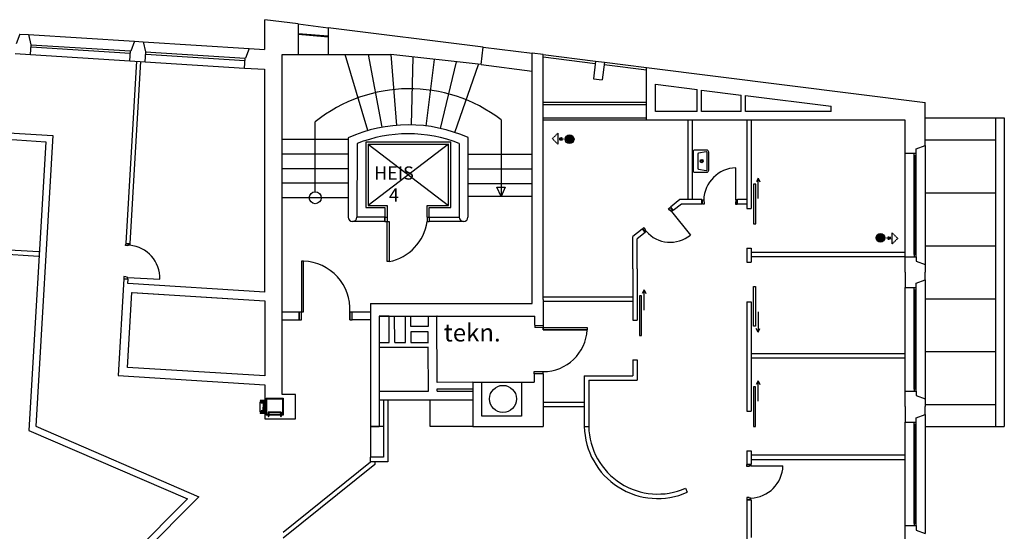
# Model space of a CAD drawing. Units: millimetres. Extents: x -134 to 56415, y -5287 to 92071.
# Drawn here: x 34050 to 56415, y 54922 to 66529 of the extents above; entities that cross this region are included whole.
import ezdxf

# ---------------------------------------------------------------- set-up
doc = ezdxf.new("R2010")
doc.units = ezdxf.units.MM
doc.header["$LTSCALE"] = 50
doc.header["$MEASUREMENT"] = 0
doc.linetypes.add('AT-X-135$0$HIDDEN', pattern=[0.375, 0.25, -0.125])
doc.layers.get('0').update_dxf_attribs({"color": 251, "linetype": 'CONTINUOUS'})
for name, color, linetype in [('A-VEGG-GLASS', 252, 'CONTINUOUS'), ('A2333', 251, 'CONTINUOUS'), ('AT-X-135$0$A-281', 251, 'CONTINUOUS'), ('AT-X-135$0$A-Baldakin', 251, 'CONTINUOUS'), ('AT-X-135$0$A-BETONG', 251, 'CONTINUOUS'), ('AT-X-135$0$A-DØR', 251, 'CONTINUOUS'), ('AT-X-135$0$A-HEIS', 251, 'CONTINUOUS'), ('AT-X-135$0$A-Innkledning Søyler', 251, 'CONTINUOUS'), ('AT-X-135$0$A-Innredning Fast', 251, 'CONTINUOUS'), ('AT-X-135$0$A-Innredning løs', 251, 'AT-X-135$0$HIDDEN'), ('AT-X-135$0$A-SØYLER', 251, 'CONTINUOUS'), ('AT-X-135$0$A-TRAPP', 251, 'CONTINUOUS'), ('AT-X-135$0$A-VEGGER', 251, 'CONTINUOUS'), ('AT-X-135$0$A-VINDU', 251, 'CONTINUOUS'), ('AT-X-135$0$KT-X-134$0$K2228-Søyler', 251, 'CONTINUOUS'), ('AT-X-135$0$TEKST', 251, 'CONTINUOUS'), ('KT-X-135$0$K2228', 251, 'CONTINUOUS'), ('ROMTEKST', 6, 'CONTINUOUS')]:
    doc.layers.add(name, color=color, linetype=linetype)
doc.styles.add('AT-X-135$0$STANDARD', font='arial.ttf')
doc.styles.get("Standard").update_dxf_attribs({"font": 'isocp3.shx'})

# ---------------------------------------------------------------- blocks, each defined once
blk = doc.blocks.new('AT-X-135$0$KT-X-134$0$UPE200')
for p, q in [((0, 200), (0, 0)), ((0, 200), (80, 200)), ((0, 0), (80, 0)), ((7.5, 174), (7.5, 26)), ((22.5, 189), (80, 189)), ((22.5, 11), (80, 11)), ((80, 200), (80, 189)), ((80, 11), (80, 0))]:
    blk.add_line(p, q)
for centre, start, end in [((22.5, 174), 90, 180), ((22.5, 26), 180, 270)]:
    blk.add_arc(centre, 15, start, end)
blk = doc.blocks.new('KT-X-135$0$UNP-300')
at = {"layer": 'KT-X-135$0$K2228'}
for p, q in [((0, 150), (0, -150)), ((0, 150), (100, 150)), ((10, 116), (10, -116)), ((25, 132), (92, 136)), ((100, 144), (100, 150)), ((0, -150), (100, -150)), ((25, -132), (92, -136)), ((100, -144), (100, -150))]:
    blk.add_line(p, q, dxfattribs=at)
for centre, radius, start, end in [((26, 116), 16, 93.4682, 180), ((92, 144), 8, 273.4682, 0), ((26, -116), 16, 180, 266.5318), ((92, -144), 8, 0, 86.5318)]:
    blk.add_arc(centre, radius, start, end, dxfattribs=at)
blk = doc.blocks.new('AT-X-135$0$SERVANTL_T')
for p, q in [((230, 0), (-230, 0)), ((-250, -20), (-250, -300)), ((-183, -117), (-211, -292)), ((163, -100), (-163, -100)), ((211, -292), (183, -117)), ((250, -300), (250, -20)), ((-200, -350), (200, -350)), ((-191, -315), (191, -315))]:
    blk.add_line(p, q)
for radius in [37.5, 22.5]:
    blk.add_circle((0, -190), radius)
for centre, radius, start, end in [((-230, -20), 20, 90, 180), ((230, -20), 20, 0, 90), ((-163, -120), 20, 90, 170.7539), ((163, -120), 20, 9.2461, 90), ((-200, -300), 50, 180, 270), ((-191, -295), 20, 170.7539, 270), ((191, -295), 20, 270, 9.2461), ((200, -300), 50, 270, 0)]:
    blk.add_arc(centre, radius, start, end)
blk = doc.blocks.new('*U20')
at = {"layer": 'AT-X-135$0$A-Innredning Fast', "color": 8, "linetype": 'Continuous', "lineweight": -3}
blk.add_blockref('AT-X-135$0$SERVANTL_T', (0, 0), dxfattribs=at)

msp = doc.modelspace()

# ---------------------------------------------------------------- linework, layer by layer
for p, q in [((50318, 62439), (50318, 63169)), ((48855, 62180), (49287, 61642)), ((42346, 61950), (41612, 61950)), ((42346, 61950), (41612, 61950)), ((42346, 61950), (41612, 61950)), ((42346, 62050), (41712, 62050)), ((42346, 62050), (41712, 62050)), ((42346, 62050), (41712, 62050)), ((43353, 62050), (44033, 62050)), ((43353, 62050), (44033, 62050)), ((43353, 62050), (44033, 62050)), ((44133, 61950), (43353, 61950)), ((44133, 61950), (43353, 61950)), ((44133, 61950), (43353, 61950)), ((36507, 60683), (37236, 60641)), ((50657, 56407), (51387, 56407))]:
    msp.add_line(p, q)
for points in [[(49558, 62347), (49558, 62439), (49588, 62439), (49588, 62399), (49600, 62399), (49600, 62347)], [(50348, 62347), (50348, 62439), (50318, 62439), (50318, 62399), (50306, 62399), (50306, 62347)], [(48822, 62271), (48879, 62198), (48855, 62180), (48831, 62211), (48821, 62204), (48789, 62245)], [(48200, 61784), (48257, 61711), (48281, 61730), (48256, 61761), (48265, 61769), (48233, 61810)], [(36460, 61447), (36551, 61442), (36550, 61412), (36510, 61414), (36509, 61402), (36457, 61405)], [(36413, 60659), (36505, 60653), (36507, 60683), (36467, 60686), (36468, 60698), (36416, 60701)], [(50565, 56437), (50657, 56437), (50657, 56407), (50617, 56407), (50617, 56395), (50565, 56395)], [(50565, 55647), (50657, 55647), (50657, 55677), (50617, 55677), (50617, 55689), (50565, 55689)]]:
    msp.add_lwpolyline(points, close=True)
for centre, radius, start, end in [((50341, 62415), 754, 91.7728, 178.2272), ((48829, 62206), 726, 220.9404, 309.1014), ((36482, 60661), 754, 358.4208, 84.8752), ((50634, 56430), 754, 271.7728, 358.2272)]:
    msp.add_arc(centre, radius, start, end)
at = {"layer": 'A-VEGG-GLASS'}
for p, q in [((42015, 56487), (40032, 54895)), ((42115, 56440), (40032, 54767))]:
    msp.add_line(p, q, dxfattribs=at)
at = {"layer": 'A-VEGG-GLASS', "linetype": 'Continuous'}
for p, q in [((42015, 56502), (42015, 56487)), ((42115, 56502), (42115, 56440))]:
    msp.add_line(p, q, dxfattribs=at)
at = {"layer": 'A2333'}
for p, q in [((36460, 61457), (36560, 61451)), ((36413, 60649), (36513, 60643))]:
    msp.add_line(p, q, dxfattribs=at)
at = {"layer": 'AT-X-135$0$A-281', "linetype": 'Continuous'}
for p, q in [((41961, 64014), (41444, 65740)), ((41961, 64014), (41444, 65740)), ((41961, 64014), (41444, 65740)), ((42286, 64090), (41975, 65740)), ((42286, 64090), (41975, 65740)), ((42286, 64090), (41975, 65740)), ((42617, 64132), (42485, 65739)), ((42617, 64132), (42485, 65739)), ((42617, 64132), (42485, 65739)), ((42950, 64142), (42986, 65683)), ((42950, 64142), (42986, 65683)), ((42950, 64142), (42986, 65683)), ((43283, 64117), (43476, 65628)), ((43283, 64117), (43476, 65628)), ((43283, 64117), (43476, 65628)), ((43611, 64060), (43969, 65573)), ((43611, 64060), (43969, 65573)), ((43611, 64060), (43969, 65573)), ((43933, 63970), (44474, 65516)), ((43933, 63970), (44474, 65516)), ((43933, 63970), (44474, 65516))]:
    msp.add_line(p, q, dxfattribs=at)
at = {"layer": 'AT-X-135$0$A-Baldakin'}
for p, q in [((54615, 64300), (56415, 64300)), ((54615, 64300), (56415, 64300)), ((54615, 64300), (56415, 64300)), ((56215, 64300), (56215, 57300)), ((56215, 64300), (56215, 57300)), ((56215, 64300), (56215, 57300)), ((56415, 64300), (56415, 57300)), ((56415, 64300), (56415, 57300)), ((56415, 64300), (56415, 57300)), ((54615, 63800), (56215, 63800)), ((54615, 63800), (56215, 63800)), ((54615, 63800), (56215, 63800)), ((54615, 62600), (56215, 62600)), ((54615, 62600), (56215, 62600)), ((54615, 62600), (56215, 62600)), ((54615, 61400), (56215, 61400)), ((54615, 61400), (56215, 61400)), ((54615, 61400), (56215, 61400)), ((54615, 60200), (56215, 60200)), ((54615, 60200), (56215, 60200)), ((54615, 60200), (56215, 60200)), ((54615, 59000), (56215, 59000)), ((54615, 59000), (56215, 59000)), ((54615, 59000), (56215, 59000)), ((54615, 57800), (56215, 57800)), ((54615, 57800), (56215, 57800)), ((54615, 57800), (56215, 57800)), ((54615, 57300), (56415, 57300)), ((54615, 57300), (56415, 57300)), ((54615, 57300), (56415, 57300))]:
    msp.add_line(p, q, dxfattribs=at)
at = {"layer": 'AT-X-135$0$A-BETONG'}
for p, q in [((40372, 66434), (39615, 66529)), ((39615, 65856), (39615, 66529)), ((40372, 66434), (39615, 66529)), ((39615, 65856), (39615, 66529)), ((40372, 66434), (39615, 66529)), ((39615, 65856), (39615, 66529)), ((40372, 66434), (40372, 65740)), ((40372, 66434), (40372, 65740)), ((40372, 66434), (40372, 65740)), ((34050, 66203), (33969, 65982)), ((34050, 66203), (33969, 65982)), ((34050, 66203), (33969, 65982)), ((34050, 66203), (34250, 66191)), ((34050, 66203), (34250, 66191)), ((34050, 66203), (34250, 66191)), ((44579, 65907), (41060, 66348)), ((41060, 66348), (41060, 65740)), ((44579, 65907), (41060, 66348)), ((41060, 66348), (41060, 65740)), ((44579, 65907), (41060, 66348)), ((41060, 66348), (41060, 65740)), ((34250, 66191), (34303, 65961)), ((34250, 66191), (34303, 65961)), ((34250, 66191), (34303, 65961)), ((36655, 66040), (36574, 65819)), ((36655, 66040), (36574, 65819)), ((36655, 66040), (36574, 65819)), ((36655, 66040), (36855, 66028)), ((36655, 66040), (36855, 66028)), ((36655, 66040), (36855, 66028)), ((36855, 66028), (36908, 65798)), ((36855, 66028), (36908, 65798)), ((36855, 66028), (36908, 65798)), ((33947, 65759), (34297, 65737)), ((33947, 65759), (34297, 65737)), ((33947, 65759), (34297, 65737)), ((34297, 65737), (34311, 65960)), ((34297, 65737), (34311, 65960)), ((34297, 65737), (34311, 65960)), ((34311, 65960), (34303, 65961)), ((34311, 65960), (34303, 65961)), ((34311, 65960), (34303, 65961)), ((36552, 65596), (36566, 65820)), ((36552, 65596), (36566, 65820)), ((36552, 65596), (36566, 65820)), ((36566, 65820), (36574, 65819)), ((36566, 65820), (36574, 65819)), ((36566, 65820), (36574, 65819)), ((36902, 65574), (36916, 65798)), ((36902, 65574), (36916, 65798)), ((36902, 65574), (36916, 65798)), ((36916, 65798), (36908, 65798)), ((36916, 65798), (36908, 65798)), ((36916, 65798), (36908, 65798)), ((39260, 65878), (39179, 65657)), ((39260, 65878), (39179, 65657)), ((39260, 65878), (39179, 65657)), ((39260, 65878), (39612, 65856)), ((39260, 65878), (39612, 65856)), ((39260, 65878), (39612, 65856)), ((44529, 65510), (44579, 65907)), ((44529, 65510), (44579, 65907)), ((44529, 65510), (44579, 65907)), ((36702, 65587), (36460, 61457)), ((36552, 65596), (36902, 65574)), ((36552, 65596), (36902, 65574)), ((36552, 65596), (36902, 65574)), ((36560, 61451), (36802, 65580)), ((39157, 65433), (39171, 65657)), ((39157, 65433), (39171, 65657)), ((39157, 65433), (39171, 65657)), ((39171, 65657), (39179, 65657)), ((39171, 65657), (39179, 65657)), ((39171, 65657), (39179, 65657)), ((40015, 58025), (40015, 65740)), ((40015, 65740), (40372, 65740)), ((40015, 58025), (40015, 65740)), ((40015, 65740), (40372, 65740)), ((40015, 58025), (40015, 65740)), ((40015, 65740), (40372, 65740)), ((41060, 65740), (42482, 65740)), ((41060, 65740), (42482, 65740)), ((41060, 65740), (42482, 65740)), ((44529, 65510), (42482, 65740)), ((44529, 65510), (42482, 65740)), ((44529, 65510), (42482, 65740)), ((47131, 65587), (47084, 65191)), ((47131, 65587), (47084, 65191)), ((47131, 65587), (47084, 65191)), ((47131, 65587), (47330, 65563)), ((47131, 65587), (47330, 65563)), ((47131, 65587), (47330, 65563)), ((47330, 65563), (47283, 65165)), ((47330, 65563), (47283, 65165)), ((47330, 65563), (47283, 65165)), ((39157, 65433), (39609, 65405)), ((39157, 65433), (39609, 65405)), ((39157, 65433), (39609, 65405)), ((39615, 60550), (39615, 65405)), ((39615, 60550), (39615, 65405)), ((39615, 60350), (39615, 65405)), ((48290, 65442), (54615, 64650)), ((48290, 64247), (48290, 65442)), ((48290, 65442), (54615, 64650)), ((48290, 64247), (48290, 65442)), ((48290, 65442), (54615, 64650)), ((48290, 64247), (48290, 65442)), ((47084, 65190), (47283, 65164)), ((47084, 65190), (47283, 65164)), ((47084, 65190), (47283, 65164)), ((48490, 64447), (48490, 65065)), ((48490, 65065), (49440, 64946)), ((48490, 64447), (48490, 65065)), ((48490, 65065), (49440, 64946)), ((48490, 64447), (48490, 65065)), ((48490, 65065), (49440, 64946)), ((49440, 64447), (49440, 64946)), ((49440, 64447), (49440, 64946)), ((49440, 64447), (49440, 64946)), ((49540, 64447), (49540, 64933)), ((49540, 64933), (50440, 64820)), ((49540, 64447), (49540, 64933)), ((49540, 64933), (50440, 64820)), ((49540, 64447), (49540, 64933)), ((49540, 64933), (50440, 64820)), ((50440, 64447), (50440, 64820)), ((50440, 64447), (50440, 64820)), ((50440, 64447), (50440, 64820)), ((50540, 64447), (50540, 64808)), ((50540, 64808), (52483, 64564)), ((50540, 64447), (50540, 64808)), ((50540, 64808), (52483, 64564)), ((50540, 64447), (50540, 64808)), ((50540, 64808), (52483, 64564)), ((54615, 63674), (54615, 64650)), ((54615, 63674), (54615, 64650)), ((54615, 63674), (54615, 64650)), ((24377, 64552), (34800, 63902)), ((49440, 64447), (48490, 64447)), ((49440, 64447), (48490, 64447)), ((49440, 64447), (48490, 64447)), ((50440, 64447), (49540, 64447)), ((50440, 64447), (49540, 64447)), ((50440, 64447), (49540, 64447)), ((52483, 64448), (50540, 64447)), ((52483, 64448), (50540, 64447)), ((52483, 64448), (50540, 64447)), ((52483, 64448), (52483, 64564)), ((52483, 64448), (52483, 64564)), ((52483, 64448), (52483, 64564)), ((24517, 64393), (34642, 63762)), ((54165, 64247), (48290, 64247)), ((54165, 64247), (48290, 64247)), ((54165, 64247), (48290, 64247)), ((54165, 63500), (54165, 64247)), ((54165, 63500), (54165, 64247)), ((54165, 63500), (54165, 64247)), ((34642, 63762), (34258, 57211)), ((34800, 63902), (34414, 57307)), ((41513, 63850), (41512, 62050)), ((41513, 63850), (41512, 62050)), ((41513, 63850), (41512, 62050)), ((44233, 63853), (44233, 62050)), ((44233, 63853), (44233, 62050)), ((44233, 63853), (44233, 62050)), ((41713, 63718), (41712, 62050)), ((41713, 63718), (41712, 62050)), ((41713, 63718), (41712, 62050)), ((44034, 63720), (44033, 62050)), ((44034, 63720), (44033, 62050)), ((44034, 63720), (44033, 62050)), ((54415, 63600), (54615, 63674)), ((54415, 63600), (54615, 63674)), ((54415, 63600), (54615, 63674)), ((54415, 63500), (54415, 63600)), ((54415, 63500), (54415, 63600)), ((54415, 63500), (54415, 63600)), ((54165, 63500), (54415, 63500)), ((54165, 63500), (54415, 63500)), ((54165, 63500), (54415, 63500)), ((50825, 62934), (50785, 62851)), ((50825, 62470), (50825, 62934)), ((50825, 62934), (50865, 62851)), ((49047, 62447), (48830, 62277)), ((49548, 62447), (49047, 62447)), ((50565, 62447), (50358, 62447)), ((49082, 62347), (48892, 62198)), ((49548, 62347), (49082, 62347)), ((50565, 62347), (50358, 62347)), ((42346, 62050), (42346, 61950)), ((42346, 62050), (42346, 61950)), ((42346, 62050), (42346, 61950)), ((43353, 62050), (43353, 61950)), ((43353, 62050), (43353, 61950)), ((43353, 62050), (43353, 61950)), ((48192, 61778), (47975, 61608)), ((25753, 61711), (34480, 61167)), ((27655, 61693), (34486, 61267)), ((48254, 61699), (48075, 61559)), ((54165, 61247), (50665, 61247)), ((54165, 61147), (50665, 61147)), ((54165, 61150), (54415, 61150)), ((54165, 60800), (54165, 61150)), ((54165, 61150), (54415, 61150)), ((54165, 60800), (54165, 61150)), ((54165, 61150), (54415, 61150)), ((54165, 60800), (54165, 61150)), ((54415, 61150), (54415, 61050)), ((54415, 61150), (54415, 61050)), ((54415, 61150), (54415, 61050)), ((47975, 60880), (47975, 59712)), ((48075, 60880), (48075, 59712)), ((54415, 61050), (54615, 60976)), ((54415, 61050), (54615, 60976)), ((54415, 61050), (54615, 60976)), ((54615, 60976), (54615, 60800)), ((54615, 60976), (54615, 60800)), ((54615, 60976), (54615, 60800)), ((36413, 60649), (36284, 58454)), ((36507, 60544), (36513, 60643)), ((54165, 60800), (54165, 60450)), ((54165, 60800), (54165, 60450)), ((54165, 60800), (54165, 60450)), ((54415, 60550), (54615, 60624)), ((54415, 60550), (54615, 60624)), ((54415, 60550), (54615, 60624)), ((54615, 60624), (54615, 60800)), ((54615, 60624), (54615, 60800)), ((54615, 60624), (54615, 60800)), ((39615, 60350), (36507, 60544)), ((48231, 60401), (48191, 60318)), ((48231, 59937), (48231, 60401)), ((48231, 60401), (48271, 60318)), ((54165, 60450), (54415, 60450)), ((54165, 60450), (54415, 60450)), ((54165, 60450), (54415, 60450)), ((54415, 60450), (54415, 60550)), ((54415, 60450), (54415, 60550)), ((54415, 60450), (54415, 60550)), ((36496, 58641), (36596, 60338)), ((36596, 60338), (39615, 60150)), ((36602, 60338), (39615, 60150)), ((36602, 60338), (39615, 60150)), ((47975, 60236), (45940, 60236)), ((45940, 60181), (45940, 59595)), ((45940, 60181), (45940, 59595)), ((45940, 60181), (45940, 59595)), ((39615, 60150), (39615, 58447)), ((42015, 60091), (45690, 60091)), ((42015, 60091), (42015, 57302)), ((42015, 60091), (45690, 60091)), ((42015, 60091), (42015, 57302)), ((42015, 60091), (45690, 60091)), ((42015, 60091), (42015, 57302)), ((47975, 60136), (45940, 60136)), ((40015, 59900), (40400, 59900)), ((40015, 59900), (40400, 59900)), ((40015, 59900), (40400, 59900)), ((40015, 59720), (40400, 59720)), ((40015, 59720), (40400, 59720)), ((40015, 59720), (40400, 59720)), ((40400, 59720), (40400, 59900)), ((40400, 59720), (40400, 59900)), ((40400, 59720), (40400, 59900)), ((41550, 59720), (41550, 59900)), ((41550, 59720), (41550, 59900)), ((41550, 59720), (41550, 59900)), ((42215, 59802), (42815, 59802)), ((42215, 59802), (42215, 57302)), ((42215, 59802), (42815, 59802)), ((42215, 59802), (42215, 57302)), ((42215, 59802), (42815, 59802)), ((42215, 59802), (42215, 57302)), ((42815, 59802), (43530, 59802)), ((42815, 59802), (43530, 59802)), ((42815, 59802), (43530, 59802)), ((43530, 59802), (45753, 59802)), ((43530, 59802), (45753, 59802)), ((43530, 59802), (45753, 59802)), ((45753, 59596), (45753, 59802)), ((45753, 59596), (45753, 59802)), ((45753, 59596), (45753, 59802)), ((50821, 59901), (50821, 59438)), ((50821, 59438), (50781, 59520)), ((50821, 59438), (50861, 59520)), ((54165, 58947), (50665, 58947)), ((54165, 58847), (50665, 58847)), ((39615, 58447), (36496, 58641)), ((39615, 58447), (36496, 58641)), ((39615, 58447), (36496, 58641)), ((47975, 58812), (47975, 58452)), ((48075, 58812), (48075, 58352)), ((36284, 58454), (39615, 58246)), ((36284, 58454), (39615, 58246)), ((36284, 58454), (39615, 58246)), ((45739, 58495), (45739, 58302)), ((45739, 58495), (45739, 58302)), ((45739, 58495), (45739, 58302)), ((45940, 58495), (45940, 57302)), ((45940, 58495), (45940, 57302)), ((45940, 58495), (45940, 57302)), ((46875, 58452), (47975, 58452)), ((46875, 58452), (46875, 57302)), ((39615, 58246), (39615, 58025)), ((39615, 58221), (39615, 58025)), ((39615, 58221), (39615, 58025)), ((44340, 58302), (44340, 57302)), ((44340, 58302), (44544, 58302)), ((44340, 58302), (44340, 57302)), ((44340, 58302), (44544, 58302)), ((44340, 58302), (44340, 57302)), ((44340, 58302), (44544, 58302)), ((44544, 57536), (44544, 58302)), ((44544, 57536), (44544, 58302)), ((44544, 57536), (44544, 58302)), ((45445, 58302), (45739, 58302)), ((45445, 58302), (45445, 57536)), ((45445, 58302), (45739, 58302)), ((45445, 58302), (45445, 57536)), ((45445, 58302), (45739, 58302)), ((45445, 58302), (45445, 57536)), ((46975, 58352), (48075, 58352)), ((46975, 58352), (46975, 57302)), ((50821, 58336), (50781, 58253)), ((50821, 57872), (50821, 58336)), ((50821, 58336), (50861, 58253)), ((54165, 58100), (54415, 58100)), ((54165, 57750), (54165, 58100)), ((54165, 58100), (54415, 58100)), ((54165, 57750), (54165, 58100)), ((54165, 58100), (54415, 58100)), ((54165, 57750), (54165, 58100)), ((54415, 58100), (54415, 58000)), ((54415, 58100), (54415, 58000)), ((54415, 58100), (54415, 58000)), ((54415, 58000), (54615, 57926)), ((54415, 58000), (54615, 57926)), ((54415, 58000), (54615, 57926)), ((54615, 57926), (54615, 57750)), ((54615, 57926), (54615, 57750)), ((54615, 57926), (54615, 57750)), ((43377, 57302), (43377, 57902)), ((45940, 57852), (46875, 57852)), ((45940, 57752), (46875, 57752)), ((54165, 57750), (54165, 57400)), ((54165, 57750), (54165, 57400)), ((54165, 57750), (54165, 57400)), ((54615, 57574), (54615, 57750)), ((54615, 57574), (54615, 57750)), ((54615, 57574), (54615, 57750)), ((45445, 57536), (44544, 57536)), ((45445, 57536), (44544, 57536)), ((45445, 57536), (44544, 57536)), ((54415, 57500), (54615, 57574)), ((54415, 57500), (54615, 57574)), ((54415, 57500), (54615, 57574)), ((54415, 57400), (54415, 57500)), ((54415, 57400), (54415, 57500)), ((54415, 57400), (54415, 57500)), ((34414, 57307), (38123, 55707)), ((42015, 57302), (42215, 57302)), ((42115, 57302), (42015, 57302)), ((42015, 57302), (42215, 57302)), ((42115, 57302), (42015, 57302)), ((42015, 57302), (42215, 57302)), ((42115, 57302), (42015, 57302)), ((42015, 57302), (42015, 56602)), ((42315, 57302), (42015, 57302)), ((42215, 57302), (42115, 57302)), ((42215, 57302), (42115, 57302)), ((42215, 57302), (42115, 57302)), ((44340, 57302), (43377, 57302)), ((44340, 57302), (45940, 57302)), ((44340, 57302), (45940, 57302)), ((44340, 57302), (45940, 57302)), ((46875, 57302), (46975, 57302)), ((54165, 57400), (54415, 57400)), ((54165, 57400), (54415, 57400)), ((54165, 57400), (54415, 57400)), ((34258, 57211), (37861, 55657)), ((54165, 56647), (50665, 56647)), ((54165, 56547), (50665, 56547)), ((38123, 55707), (33880, 51465)), ((49175, 55900), (49215, 55809)), ((37861, 55657), (33774, 51571)), ((54165, 55050), (54415, 55050)), ((54165, 54700), (54165, 55050)), ((54165, 55050), (54415, 55050)), ((54165, 54700), (54165, 55050)), ((54165, 55050), (54415, 55050)), ((54165, 54700), (54165, 55050)), ((54415, 55050), (54415, 54950)), ((54415, 55050), (54415, 54950)), ((54415, 55050), (54415, 54950)), ((54415, 54950), (54615, 54876)), ((54415, 54950), (54615, 54876)), ((54415, 54950), (54615, 54876))]:
    msp.add_line(p, q, dxfattribs=at)
at = {"layer": 'AT-X-135$0$A-BETONG', "linetype": 'Continuous'}
for p, q in [((45690, 61931), (45690, 65768)), ((45940, 65737), (45690, 65768)), ((45690, 61931), (45690, 65768)), ((45940, 65737), (45690, 65768)), ((45690, 60091), (45690, 65768)), ((45940, 65737), (45690, 65768)), ((45940, 60181), (45940, 65737)), ((45940, 60181), (45940, 65737)), ((45940, 60181), (45940, 65737)), ((47975, 60880), (47975, 61608)), ((48075, 60880), (48075, 61559)), ((40400, 59900), (40400, 59720)), ((40400, 59900), (40400, 59720)), ((40400, 59900), (40400, 59720))]:
    msp.add_line(p, q, dxfattribs=at)
at = {"layer": 'AT-X-135$0$A-BETONG'}
for points in [[(50768, 61896), (50768, 62796), (50718, 62796), (50718, 61896)], [(50765, 60475), (50765, 59575), (50715, 59575), (50715, 60475)], [(48175, 59363), (48175, 60263), (48125, 60263), (48125, 59363)], [(50765, 57298), (50765, 58198), (50715, 58198), (50715, 57298)]]:
    msp.add_lwpolyline(points, close=True, dxfattribs=at)
at = {"layer": 'AT-X-135$0$A-BETONG', "linetype": 'Continuous'}
msp.add_lwpolyline([(42015, 59720), (41600, 59720), (41600, 59900), (42015, 59900)], dxfattribs=at)
msp.add_lwpolyline([(42015, 59720), (41600, 59720), (41600, 59900), (42015, 59900)], dxfattribs=at)
msp.add_lwpolyline([(42015, 59720), (41600, 59720), (41600, 59900), (42015, 59900)], dxfattribs=at)
at = {"layer": 'AT-X-135$0$A-BETONG'}
msp.add_lwpolyline([(39615, 58025), (39615, 58025), (39615, 57475), (40315, 57475), (40315, 58025), (40015, 58025)], dxfattribs=at)
for centre, radius, start, end in [((42877, 60815), 3328, 65.9441, 114.1946), ((42877, 60815), 3328, 65.9441, 114.1946), ((42877, 60815), 3328, 65.9441, 114.1946), ((42877, 60799), 3142, 68.3931, 111.7364), ((42877, 60799), 3142, 68.3931, 111.7364), ((42877, 60799), 3142, 68.3931, 111.7364), ((41612, 62050), 100, 180, 0), ((41612, 62050), 100, 180, 0), ((41612, 62050), 100, 180, 0), ((44133, 62050), 100, 180, 0), ((44133, 62050), 100, 180, 0), ((44133, 62050), 100, 180, 0), ((48543, 57336), 1669, 181.2452, 293.7495), ((48543, 57336), 1569, 181.2452, 293.7495)]:
    msp.add_arc(centre, radius, start, end, dxfattribs=at)
at = {"layer": 'AT-X-135$0$A-DØR', "linetype": 'Continuous'}
for p, q in [((42346, 62050), (42396, 62050)), ((42346, 61950), (42346, 62050)), ((42346, 62050), (42396, 62050)), ((42346, 61950), (42346, 62050)), ((42346, 62050), (42396, 62050)), ((42346, 61950), (42346, 62050)), ((42346, 61950), (42446, 61950)), ((42346, 61950), (42446, 61950)), ((42346, 61950), (42446, 61950)), ((42396, 62050), (42396, 61950)), ((42396, 62050), (42396, 61950)), ((42396, 62050), (42396, 61950)), ((42396, 61043), (42396, 61950)), ((42396, 61043), (42396, 61950)), ((42396, 61043), (42396, 61950)), ((42446, 61950), (42446, 61043)), ((42446, 61950), (42446, 61043)), ((42446, 61950), (42446, 61043)), ((43303, 62050), (43353, 62050)), ((43303, 62050), (43303, 61950)), ((43303, 62050), (43353, 62050)), ((43303, 62050), (43303, 61950)), ((43303, 62050), (43353, 62050)), ((43303, 62050), (43303, 61950)), ((43303, 61950), (43353, 61950)), ((43303, 61950), (43353, 61950)), ((43303, 61950), (43353, 61950)), ((43353, 62050), (43353, 61950)), ((43353, 62050), (43353, 61950)), ((43353, 62050), (43353, 61950)), ((40500, 59900), (40500, 61050)), ((40500, 59900), (40500, 61050)), ((40500, 59900), (40500, 61050)), ((42446, 61043), (42396, 61043)), ((42446, 61043), (42396, 61043)), ((42446, 61043), (42396, 61043)), ((40400, 59900), (40400, 59720)), ((40400, 59900), (40500, 59900)), ((40400, 59900), (40400, 59720)), ((40400, 59900), (40500, 59900)), ((40400, 59900), (40400, 59720)), ((40400, 59900), (40500, 59900)), ((41550, 59900), (41550, 59720)), ((41550, 59900), (41550, 59720)), ((41550, 59900), (41600, 59900)), ((41550, 59900), (41550, 59720)), ((41550, 59900), (41550, 59720)), ((41550, 59900), (41600, 59900)), ((41550, 59900), (41550, 59720)), ((41550, 59900), (41550, 59720)), ((41550, 59900), (41600, 59900)), ((41550, 59720), (41600, 59720)), ((41550, 59720), (41600, 59720)), ((41550, 59720), (41600, 59720)), ((45753, 59596), (45940, 59595)), ((45753, 59596), (45940, 59595)), ((45753, 59596), (45940, 59595)), ((45940, 59546), (45753, 59546)), ((45940, 59546), (45753, 59546)), ((45940, 59546), (45753, 59546)), ((45940, 59546), (46940, 59546)), ((45940, 59546), (45940, 59496)), ((45940, 59496), (45940, 59546)), ((45940, 59546), (46941, 59546)), ((45940, 59546), (46940, 59546)), ((45940, 59546), (45940, 59496)), ((45940, 59496), (45940, 59546)), ((45940, 59546), (46941, 59546)), ((45940, 59546), (46940, 59546)), ((45940, 59546), (45940, 59496)), ((45940, 59496), (45940, 59546)), ((45940, 59546), (46941, 59546)), ((45940, 59496), (46940, 59496)), ((46940, 59496), (45940, 59496)), ((45940, 59496), (46940, 59496)), ((46940, 59496), (45940, 59496)), ((45940, 59496), (46940, 59496)), ((46940, 59496), (45940, 59496)), ((46940, 59546), (46940, 59496)), ((46940, 59546), (46940, 59496)), ((46940, 59546), (46940, 59496)), ((45739, 58545), (45940, 58545)), ((45739, 58545), (45940, 58545)), ((45739, 58545), (45940, 58545)), ((45940, 58495), (45739, 58495)), ((45940, 58495), (45739, 58495)), ((45940, 58495), (45739, 58495))]:
    msp.add_line(p, q, dxfattribs=at)
at = {"layer": 'AT-X-135$0$A-DØR'}
for p, q in [((45753, 59596), (45753, 59546)), ((45753, 59596), (45753, 59546)), ((45753, 59596), (45753, 59546)), ((45940, 59595), (45940, 59546)), ((45940, 59595), (45940, 59546)), ((45940, 59595), (45940, 59546)), ((45739, 58495), (45739, 58545)), ((45739, 58495), (45739, 58545)), ((45739, 58495), (45739, 58545)), ((45940, 58495), (45940, 58545)), ((45940, 58495), (45940, 58545)), ((45940, 58495), (45940, 58545))]:
    msp.add_line(p, q, dxfattribs=at)
at = {"layer": 'AT-X-135$0$A-DØR', "linetype": 'Continuous'}
for points in [[(40500, 61050), (40450, 61050), (40450, 59900)], [(40500, 61050), (40450, 61050), (40450, 59900)], [(40500, 61050), (40450, 61050), (40450, 59900)], [(40400, 59720), (40450, 59720), (40450, 59900)], [(40400, 59720), (40450, 59720), (40450, 59900)], [(40400, 59720), (40450, 59720), (40450, 59900)]]:
    msp.add_lwpolyline(points, dxfattribs=at)
for centre, radius, start, end in [((42242, 62094), 1071, 280.9962, 352.2514), ((42242, 62094), 1071, 280.9962, 352.2514), ((42242, 62094), 1071, 280.9962, 352.2514), ((40466, 59964), 1086, 356.6335, 88.2235), ((40466, 59964), 1086, 356.6335, 88.2235), ((40466, 59964), 1086, 356.6335, 88.2235), ((45940, 59546), 1001, 270, 357.1376), ((45940, 59546), 1001, 270, 357.1376), ((45940, 59546), 1001, 270, 357.1376)]:
    msp.add_arc(centre, radius, start, end, dxfattribs=at)
at = {"layer": 'AT-X-135$0$A-HEIS', "linetype": 'Continuous'}
for p, q in [((41914, 63755), (43840, 63755)), ((41914, 63755), (41914, 62265)), ((41914, 63755), (43840, 63755)), ((41914, 63755), (41914, 62265)), ((41914, 63755), (43840, 63755)), ((41914, 63755), (41914, 62265)), ((43840, 62265), (43840, 63755)), ((43840, 62265), (43840, 63755)), ((43840, 62265), (43840, 63755)), ((43790, 63705), (41964, 62315)), ((41964, 63705), (43790, 63705)), ((41964, 63705), (43790, 62315)), ((41964, 63705), (41964, 62315)), ((43790, 63705), (41964, 62315)), ((41964, 63705), (43790, 63705)), ((41964, 63705), (43790, 62315)), ((41964, 63705), (41964, 62315)), ((43790, 63705), (41964, 62315)), ((41964, 63705), (43790, 63705)), ((41964, 63705), (43790, 62315)), ((41964, 63705), (41964, 62315)), ((43790, 62315), (43790, 63705)), ((43790, 62315), (43790, 63705)), ((43790, 62315), (43790, 63705)), ((41914, 62265), (42346, 62265)), ((41914, 62265), (42346, 62265)), ((41914, 62265), (42346, 62265)), ((41964, 62315), (42396, 62315)), ((41964, 62315), (42396, 62315)), ((41964, 62315), (42396, 62315)), ((42346, 62265), (42346, 62050)), ((42346, 62265), (42346, 62050)), ((42346, 62265), (42346, 62050)), ((42396, 62315), (42396, 62050)), ((42396, 62315), (42396, 62050)), ((42396, 62315), (42396, 62050)), ((43303, 62050), (43303, 62315)), ((43303, 62315), (43790, 62315)), ((43303, 62050), (43303, 62315)), ((43303, 62315), (43790, 62315)), ((43303, 62050), (43303, 62315)), ((43303, 62315), (43790, 62315)), ((43353, 62050), (43353, 62265)), ((43353, 62265), (43840, 62265)), ((43353, 62050), (43353, 62265)), ((43353, 62265), (43840, 62265)), ((43353, 62050), (43353, 62265)), ((43353, 62265), (43840, 62265))]:
    msp.add_line(p, q, dxfattribs=at)
at = {"layer": 'AT-X-135$0$A-Innkledning Søyler'}
for points in [[(39652, 57945), (40032, 57945), (40032, 57555), (39652, 57555)], [(39652, 57945), (40032, 57945), (40032, 57555), (39652, 57555)], [(39652, 57945), (40032, 57945), (40032, 57555), (39652, 57555)], [(39667, 57930), (40017, 57930), (40017, 57570), (39667, 57570)], [(39667, 57930), (40017, 57930), (40017, 57570), (39667, 57570)], [(39667, 57930), (40017, 57930), (40017, 57570), (39667, 57570)]]:
    msp.add_lwpolyline(points, close=True, dxfattribs=at)
at = {"layer": 'AT-X-135$0$A-Innredning Fast'}
for p, q in [((46461, 63817), (46621, 63817)), ((46461, 63817), (46621, 63817)), ((46461, 63817), (46621, 63817)), ((46467, 63847), (46615, 63847)), ((46467, 63847), (46615, 63847)), ((46467, 63847), (46615, 63847)), ((46481, 63764), (46481, 63870)), ((46481, 63764), (46481, 63870)), ((46481, 63764), (46481, 63870)), ((46488, 63877), (46594, 63877)), ((46488, 63877), (46594, 63877)), ((46488, 63877), (46594, 63877)), ((46511, 63743), (46511, 63891)), ((46511, 63743), (46511, 63891)), ((46511, 63743), (46511, 63891)), ((46541, 63737), (46541, 63897)), ((46541, 63737), (46541, 63897)), ((46541, 63737), (46541, 63897)), ((46570, 63742), (46570, 63892)), ((46570, 63742), (46570, 63892)), ((46570, 63742), (46570, 63892)), ((46599, 63762), (46599, 63872)), ((46599, 63762), (46599, 63872)), ((46599, 63762), (46599, 63872)), ((53681, 61581), (53521, 61581)), ((53681, 61581), (53521, 61581)), ((53681, 61581), (53521, 61581)), ((53675, 61551), (53527, 61551)), ((53675, 61551), (53527, 61551)), ((53675, 61551), (53527, 61551)), ((53543, 61635), (53543, 61526)), ((53543, 61635), (53543, 61526)), ((53543, 61635), (53543, 61526)), ((53654, 61521), (53548, 61521)), ((53654, 61521), (53548, 61521)), ((53654, 61521), (53548, 61521)), ((53573, 61655), (53573, 61506)), ((53573, 61655), (53573, 61506)), ((53573, 61655), (53573, 61506)), ((53601, 61661), (53601, 61501)), ((53601, 61661), (53601, 61501)), ((53601, 61661), (53601, 61501)), ((53631, 61655), (53631, 61506)), ((53631, 61655), (53631, 61506)), ((53631, 61655), (53631, 61506)), ((53661, 61634), (53661, 61528)), ((53661, 61634), (53661, 61528)), ((53661, 61634), (53661, 61528)), ((42015, 57302), (42015, 56602)), ((42315, 57302), (42015, 57302)), ((42015, 57302), (42015, 56602)), ((42315, 57302), (42015, 57302)), ((42315, 57302), (42315, 56602)), ((42315, 57302), (42315, 56602)), ((42315, 57302), (42315, 56602)), ((42315, 56602), (42015, 56602)), ((42315, 56602), (42015, 56602)), ((42315, 56602), (42015, 56602))]:
    msp.add_line(p, q, dxfattribs=at)
for centre, radius in [((46541, 63817), 100), ((46541, 63817), 100), ((46541, 63817), 100), ((46541, 63817), 80), ((46541, 63817), 80), ((46541, 63817), 80), ((53601, 61581), 100), ((53601, 61581), 100), ((53601, 61581), 100), ((53601, 61581), 80), ((53601, 61581), 80), ((53601, 61581), 80)]:
    msp.add_circle(centre, radius, dxfattribs=at)
at = {"layer": 'AT-X-135$0$A-Innredning løs'}
for p, q in [((46303, 63827), (46404, 63827)), ((46303, 63827), (46404, 63827)), ((46303, 63827), (46404, 63827)), ((46305, 63843), (46373, 63856)), ((46305, 63843), (46373, 63856)), ((46305, 63843), (46373, 63856)), ((46305, 63811), (46373, 63798)), ((46305, 63811), (46373, 63798)), ((46305, 63811), (46373, 63798)), ((53839, 61570), (53738, 61570)), ((53839, 61570), (53738, 61570)), ((53839, 61570), (53738, 61570)), ((53837, 61586), (53769, 61599)), ((53837, 61586), (53769, 61599)), ((53837, 61586), (53769, 61599)), ((53837, 61554), (53769, 61541)), ((53837, 61554), (53769, 61541)), ((53837, 61554), (53769, 61541))]:
    msp.add_line(p, q, dxfattribs=at)
for points in [[(46149, 63830), (46273, 63954), (46273, 63707)], [(46149, 63830), (46273, 63954), (46273, 63707)], [(46149, 63830), (46273, 63954), (46273, 63707)], [(53993, 61567), (53870, 61444), (53870, 61691)], [(53993, 61567), (53870, 61444), (53870, 61691)], [(53993, 61567), (53870, 61444), (53870, 61691)]]:
    msp.add_lwpolyline(points, close=True, dxfattribs=at)
at = {"layer": 'AT-X-135$0$A-SØYLER'}
msp.add_lwpolyline([(39615, 58025), (39615, 58025), (39615, 57475), (40315, 57475), (40315, 58025), (40015, 58025)], dxfattribs=at)
msp.add_lwpolyline([(39615, 58025), (39615, 58025), (39615, 57475), (40315, 57475), (40315, 58025), (40015, 58025)], dxfattribs=at)
at = {"layer": 'AT-X-135$0$A-TRAPP', "linetype": 'Continuous'}
for p, q in [((44983, 64260), (44983, 62516)), ((44983, 64260), (44983, 62516)), ((44983, 64260), (44983, 62516)), ((41512, 63809), (40015, 63809)), ((41512, 63809), (40015, 63809)), ((41512, 63809), (40015, 63809)), ((41512, 63479), (40015, 63479)), ((41512, 63479), (40015, 63479)), ((41512, 63479), (40015, 63479)), ((45690, 63468), (44233, 63468)), ((45690, 63468), (44233, 63468)), ((45690, 63468), (44233, 63468)), ((41512, 63149), (40015, 63149)), ((41512, 63149), (40015, 63149)), ((41512, 63149), (40015, 63149)), ((45690, 63138), (44233, 63138)), ((45690, 63138), (44233, 63138)), ((45690, 63138), (44233, 63138)), ((41512, 62819), (40015, 62819)), ((41512, 62819), (40015, 62819)), ((41512, 62819), (40015, 62819)), ((45690, 62808), (44233, 62808)), ((45690, 62808), (44233, 62808)), ((45690, 62808), (44233, 62808)), ((44983, 62516), (44886, 62730)), ((44886, 62730), (45081, 62730)), ((44983, 62516), (44886, 62730)), ((44886, 62730), (45081, 62730)), ((44983, 62516), (44886, 62730)), ((44886, 62730), (45081, 62730)), ((45081, 62730), (44983, 62516)), ((45081, 62730), (44983, 62516)), ((45081, 62730), (44983, 62516)), ((41512, 62489), (40015, 62489)), ((41512, 62489), (40015, 62489)), ((41512, 62489), (40015, 62489)), ((45690, 62516), (44233, 62516)), ((45690, 62516), (44233, 62516)), ((45690, 62516), (44233, 62516))]:
    msp.add_line(p, q, dxfattribs=at)
msp.add_lwpolyline([(40764, 62625), (40764, 64215)], dxfattribs=at)
msp.add_lwpolyline([(40764, 62625), (40764, 64215)], dxfattribs=at)
msp.add_lwpolyline([(40764, 62625), (40764, 64215)], dxfattribs=at)
msp.add_circle((40764, 62489), 135, dxfattribs=at)
msp.add_circle((40764, 62489), 135, dxfattribs=at)
msp.add_circle((40764, 62489), 135, dxfattribs=at)
msp.add_arc((42902, 61526), 3436, 52.726, 128.4967, dxfattribs=at)
msp.add_arc((42902, 61526), 3436, 52.726, 128.4967, dxfattribs=at)
msp.add_arc((42902, 61526), 3436, 52.726, 128.4967, dxfattribs=at)
at = {"layer": 'AT-X-135$0$A-VEGGER'}
for p, q in [((50565, 64247), (50565, 62245)), ((50665, 64247), (50665, 62245)), ((49548, 62347), (49548, 62447)), ((50358, 62347), (50358, 62447)), ((48830, 62277), (48892, 62198)), ((50565, 62245), (50665, 62245)), ((48192, 61778), (48254, 61698)), ((50565, 61345), (50565, 61027)), ((50565, 61345), (50665, 61345)), ((50665, 61345), (50665, 61027)), ((50565, 61027), (50665, 61027)), ((50565, 60127), (50565, 57647)), ((50565, 60127), (50665, 60127)), ((50665, 60127), (50665, 57647)), ((47975, 59712), (48075, 59712)), ((47975, 58812), (48075, 58812)), ((50565, 57647), (50665, 57647)), ((50565, 56747), (50565, 56447)), ((50565, 56747), (50665, 56747)), ((50665, 56747), (50665, 56447)), ((50565, 56447), (50666, 56447)), ((50565, 55637), (50565, 54744)), ((50565, 55637), (50665, 55637)), ((50665, 55637), (50665, 54785))]:
    msp.add_line(p, q, dxfattribs=at)
at = {"layer": 'AT-X-135$0$A-VEGGER', "linetype": 'Continuous'}
for p, q in [((42570, 59202), (42566, 59802)), ((42570, 59202), (42566, 59802)), ((42570, 59202), (42566, 59802)), ((42814, 59202), (42815, 59802)), ((42814, 59202), (42815, 59802)), ((42814, 59202), (42815, 59802)), ((43533, 58300), (43529, 59802)), ((43530, 59802), (43529, 59802)), ((43533, 58300), (43529, 59802)), ((43530, 59802), (43529, 59802)), ((43533, 58300), (43529, 59802)), ((43530, 59802), (43529, 59802)), ((43331, 59449), (42935, 59449)), ((42935, 59449), (42935, 59202)), ((43331, 59449), (42935, 59449)), ((42935, 59449), (42935, 59202)), ((43331, 59449), (42935, 59449)), ((42935, 59449), (42935, 59202)), ((43331, 59202), (43330, 59449)), ((43331, 59202), (43330, 59449)), ((43331, 59202), (43330, 59449)), ((42215, 59202), (42446, 59202)), ((42215, 59202), (42446, 59202)), ((42215, 59202), (42446, 59202)), ((42215, 59102), (43333, 59102)), ((42215, 59102), (43333, 59102)), ((42215, 59102), (43333, 59102)), ((42570, 59202), (42814, 59202)), ((42570, 59202), (42814, 59202)), ((42570, 59202), (42814, 59202)), ((42935, 59202), (43333, 59202)), ((42935, 59202), (43333, 59202)), ((42935, 59202), (43333, 59202)), ((43334, 58102), (43331, 59102)), ((43334, 58102), (43331, 59102)), ((43334, 58102), (43331, 59102)), ((44340, 58302), (43533, 58300)), ((44340, 58302), (43533, 58300)), ((44340, 58302), (43533, 58300)), ((43534, 58152), (44340, 58152)), ((43534, 58102), (43534, 58152)), ((43534, 58152), (44340, 58152)), ((43534, 58102), (43534, 58152)), ((43534, 58152), (44340, 58152)), ((43534, 58102), (43534, 58152)), ((44544, 58302), (45445, 58302)), ((44544, 58302), (45445, 58302)), ((44544, 58302), (45445, 58302)), ((42215, 58102), (43333, 58102)), ((42215, 58102), (43333, 58102)), ((42215, 58102), (43333, 58102)), ((43333, 58102), (43334, 58102)), ((43333, 58102), (43334, 58102)), ((43333, 58102), (43334, 58102)), ((43534, 58103), (43534, 58102)), ((43534, 58103), (43534, 58102)), ((43534, 58103), (43534, 58102)), ((43534, 58102), (44340, 58102)), ((43534, 58102), (44340, 58102)), ((43534, 58102), (44340, 58102)), ((42215, 57902), (44340, 57902)), ((42215, 57902), (44340, 57902)), ((42215, 57902), (44340, 57902)), ((42315, 57902), (42315, 56602)), ((42315, 57902), (42315, 56602)), ((42315, 57902), (42315, 56602)), ((42415, 57902), (42415, 56502)), ((42415, 57902), (42415, 56502)), ((42415, 57902), (42415, 56502)), ((45839, 57302), (45840, 57302)), ((45839, 57302), (45840, 57302)), ((45839, 57302), (45840, 57302)), ((42315, 56602), (42015, 56602)), ((42015, 56502), (42015, 56602)), ((42315, 56602), (42015, 56602)), ((42015, 56502), (42015, 56602)), ((42315, 56602), (42015, 56602)), ((42015, 56502), (42015, 56602)), ((42415, 56502), (42015, 56502)), ((42415, 56502), (42015, 56502)), ((42415, 56502), (42015, 56502))]:
    msp.add_line(p, q, dxfattribs=at)
at = {"layer": 'AT-X-135$0$A-VEGGER'}
for points in [[(49228, 64247), (49228, 62447)], [(49328, 64247), (49328, 62447)]]:
    msp.add_lwpolyline(points, dxfattribs=at)
at = {"layer": 'AT-X-135$0$A-VEGGER', "linetype": 'Continuous'}
msp.add_lwpolyline([(42215, 59202), (42446, 59202), (42446, 59801), (42215, 59801)], dxfattribs=at)
msp.add_lwpolyline([(42215, 59202), (42446, 59202), (42446, 59801), (42215, 59801)], dxfattribs=at)
msp.add_lwpolyline([(42215, 59202), (42446, 59202), (42446, 59801), (42215, 59801)], dxfattribs=at)
msp.add_lwpolyline([(43329, 59801), (43329, 59569), (42935, 59569), (42935, 59801)], close=True, dxfattribs=at)
msp.add_lwpolyline([(43329, 59801), (43329, 59569), (42935, 59569), (42935, 59801)], close=True, dxfattribs=at)
msp.add_lwpolyline([(43329, 59801), (43329, 59569), (42935, 59569), (42935, 59801)], close=True, dxfattribs=at)
msp.add_circle((45028, 57925), 308, dxfattribs=at)
msp.add_circle((45028, 57925), 308, dxfattribs=at)
msp.add_circle((45028, 57925), 308, dxfattribs=at)
at = {"layer": 'AT-X-135$0$A-VINDU'}
for p, q in [((40372, 66434), (41060, 66348)), ((40372, 66434), (41060, 66348)), ((40372, 66434), (41060, 66348)), ((40372, 66219), (41060, 66163)), ((40372, 66219), (41060, 66163)), ((40372, 66219), (41060, 66163)), ((34250, 66191), (36655, 66040)), ((34250, 66191), (36655, 66040)), ((34250, 66191), (36655, 66040)), ((36855, 66028), (39260, 65878)), ((36855, 66028), (39260, 65878)), ((36855, 66028), (39260, 65878)), ((40372, 66199), (41060, 66143)), ((40372, 66199), (41060, 66143)), ((40372, 66199), (41060, 66143)), ((34303, 65961), (36566, 65820)), ((34303, 65961), (36566, 65820)), ((34303, 65961), (36566, 65820)), ((34308, 65910), (36563, 65770)), ((34308, 65910), (36563, 65770)), ((34308, 65910), (36563, 65770)), ((36908, 65798), (39171, 65657)), ((36908, 65798), (39171, 65657)), ((36908, 65798), (39171, 65657)), ((34297, 65737), (36552, 65596)), ((34297, 65737), (36552, 65596)), ((34297, 65737), (36552, 65596)), ((36902, 65574), (39157, 65433)), ((36902, 65574), (39157, 65433)), ((36902, 65574), (39157, 65433)), ((36913, 65748), (39168, 65607)), ((36913, 65748), (39168, 65607)), ((36913, 65748), (39168, 65607)), ((40372, 65740), (41060, 65740)), ((40372, 65740), (41060, 65740)), ((40372, 65740), (41060, 65740)), ((54615, 63674), (54615, 60976)), ((54615, 63674), (54615, 60976)), ((54615, 63674), (54615, 60976)), ((54615, 60624), (54615, 57926)), ((54615, 60624), (54615, 57926)), ((54615, 60624), (54615, 57926)), ((54615, 57574), (54615, 54876)), ((54615, 57574), (54615, 54876)), ((54615, 57574), (54615, 54876))]:
    msp.add_line(p, q, dxfattribs=at)
at = {"layer": 'AT-X-135$0$A-VINDU', "linetype": 'Continuous'}
for p, q in [((44579, 65907), (45690, 65768)), ((44579, 65907), (45690, 65768)), ((44579, 65907), (45690, 65768)), ((45940, 65737), (47131, 65587)), ((45940, 65737), (47131, 65587)), ((45940, 65737), (47131, 65587)), ((45940, 65686), (47125, 65538)), ((45940, 65686), (47125, 65538)), ((45940, 65686), (47125, 65538)), ((47330, 65563), (48290, 65442)), ((47330, 65563), (48290, 65442)), ((47330, 65563), (48290, 65442)), ((44529, 65510), (45690, 65365)), ((44529, 65510), (45690, 65365)), ((44529, 65510), (45690, 65365)), ((47324, 65513), (48290, 65392)), ((47324, 65513), (48290, 65392)), ((47324, 65513), (48290, 65392)), ((48290, 64647), (45940, 64647)), ((48290, 64647), (45940, 64647)), ((48290, 64647), (45940, 64647)), ((48290, 64597), (45940, 64597)), ((48290, 64597), (45940, 64597)), ((48290, 64597), (45940, 64597)), ((48290, 64297), (45940, 64297)), ((48290, 64297), (45940, 64297)), ((48290, 64297), (45940, 64297)), ((48290, 64247), (45940, 64247)), ((48290, 64247), (45940, 64247)), ((48290, 64247), (45940, 64247)), ((54165, 61150), (54165, 63500)), ((54165, 61150), (54165, 63500)), ((54165, 61150), (54165, 63500)), ((54365, 61200), (54365, 63500)), ((54365, 61200), (54365, 63500)), ((54365, 61200), (54365, 63500)), ((54365, 63450), (54415, 63450)), ((54365, 63450), (54415, 63450)), ((54365, 63450), (54415, 63450)), ((54390, 61200), (54390, 63450)), ((54390, 61200), (54390, 63450)), ((54390, 61200), (54390, 63450)), ((54415, 61200), (54415, 63500)), ((54415, 61200), (54415, 63500)), ((54415, 61200), (54415, 63500)), ((54365, 61200), (54365, 61150)), ((54415, 61200), (54365, 61200)), ((54365, 61200), (54365, 61150)), ((54415, 61200), (54365, 61200)), ((54365, 61200), (54365, 61150)), ((54415, 61200), (54365, 61200)), ((54415, 61150), (54415, 61200)), ((54415, 61150), (54415, 61200)), ((54415, 61150), (54415, 61200)), ((54165, 58100), (54165, 60450)), ((54165, 58100), (54165, 60450)), ((54165, 58100), (54165, 60450)), ((54365, 58150), (54365, 60450)), ((54365, 58150), (54365, 60450)), ((54365, 58150), (54365, 60450)), ((54365, 60400), (54415, 60400)), ((54365, 60400), (54415, 60400)), ((54365, 60400), (54415, 60400)), ((54390, 58150), (54390, 60400)), ((54390, 58150), (54390, 60400)), ((54390, 58150), (54390, 60400)), ((54415, 58150), (54415, 60450)), ((54415, 58150), (54415, 60450)), ((54415, 58150), (54415, 60450)), ((54365, 58150), (54365, 58100)), ((54415, 58150), (54365, 58150)), ((54365, 58150), (54365, 58100)), ((54415, 58150), (54365, 58150)), ((54365, 58150), (54365, 58100)), ((54415, 58150), (54365, 58150)), ((54415, 58100), (54415, 58150)), ((54415, 58100), (54415, 58150)), ((54415, 58100), (54415, 58150)), ((54165, 55050), (54165, 57400)), ((54165, 55050), (54165, 57400)), ((54165, 55050), (54165, 57400)), ((54365, 55100), (54365, 57400)), ((54365, 55100), (54365, 57400)), ((54365, 55100), (54365, 57400)), ((54365, 57350), (54415, 57350)), ((54365, 57350), (54415, 57350)), ((54365, 57350), (54415, 57350)), ((54390, 55100), (54390, 57350)), ((54390, 55100), (54390, 57350)), ((54390, 55100), (54390, 57350)), ((54415, 55100), (54415, 57400)), ((54415, 55100), (54415, 57400)), ((54415, 55100), (54415, 57400)), ((54365, 55100), (54365, 55050)), ((54415, 55100), (54365, 55100)), ((54365, 55100), (54365, 55050)), ((54415, 55100), (54365, 55100)), ((54365, 55100), (54365, 55050)), ((54415, 55100), (54365, 55100)), ((54415, 55050), (54415, 55100)), ((54415, 55050), (54415, 55100)), ((54415, 55050), (54415, 55100))]:
    msp.add_line(p, q, dxfattribs=at)
at = {"layer": 'AT-X-135$0$KT-X-134$0$K2228-Søyler'}
msp.add_line((39576, 57595), (39594, 57895), dxfattribs=at)
msp.add_line((39576, 57595), (39594, 57895), dxfattribs=at)
msp.add_line((39576, 57595), (39594, 57895), dxfattribs=at)
msp.add_lwpolyline([(39505, 57633), (39615, 57633), (39615, 57853), (39505, 57853)], close=True, dxfattribs=at)
msp.add_lwpolyline([(39505, 57633), (39615, 57633), (39615, 57853), (39505, 57853)], close=True, dxfattribs=at)
msp.add_lwpolyline([(39505, 57633), (39615, 57633), (39615, 57853), (39505, 57853)], close=True, dxfattribs=at)

# ---------------------------------------------------------------- block references
at = {"layer": 'AT-X-135$0$A-Innredning Fast', "linetype": 'Continuous', "lineweight": -3, "rotation": 90}
msp.add_blockref('*U20', (49351, 63320), dxfattribs=at)
at = {"layer": 'AT-X-135$0$KT-X-134$0$K2228-Søyler', "rotation": 180}
msp.add_blockref('AT-X-135$0$KT-X-134$0$UPE200', (39615, 57843), dxfattribs=at)
msp.add_blockref('AT-X-135$0$KT-X-134$0$UPE200', (39615, 57843), dxfattribs=at)
msp.add_blockref('AT-X-135$0$KT-X-134$0$UPE200', (39615, 57843), dxfattribs=at)
at = {"layer": 'KT-X-135$0$K2228'}
for p, rotation in [((39615, 57743), 180), ((39615, 57743), 180), ((39615, 57743), 180), ((39615, 57743), 180), ((39842, 57628), 270), ((39842, 57628), 270), ((39842, 57628), 270), ((39842, 57628), 270)]:
    msp.add_blockref('KT-X-135$0$UNP-300', p, dxfattribs=dict(at, rotation=rotation))

# ---------------------------------------------------------------- texts
at = {"layer": 'AT-X-135$0$TEKST', "linetype": 'Continuous', "insert": (42551, 63201), "char_height": 300, "width": 2075.04, "attachment_point": 2, "style": 'AT-X-135$0$STANDARD'}
msp.add_mtext('HEIS\\P4', dxfattribs=at)
msp.add_mtext('HEIS\\P4', dxfattribs=at)
msp.add_mtext('HEIS\\P4', dxfattribs=at)
at = {"layer": 'ROMTEKST'}
msp.add_text('tekn.', height=400, dxfattribs=at).set_placement((43682, 59229))

doc.saveas('drawing.dxf')
